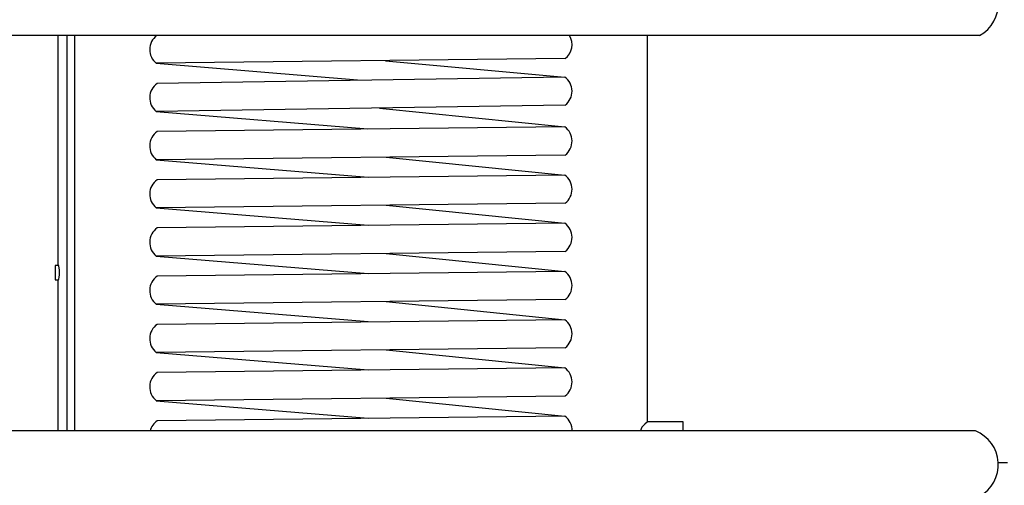
# Model space of a CAD drawing. Units: millimetres. Extents: x 49891 to 98849, y -11182 to 13581.
# Drawn here: x 54651 to 54989, y -5184 to -5025 of the extents above; entities that cross this region are included whole.
import ezdxf

# ---------------------------------------------------------------- set-up
doc = ezdxf.new("R2010")
doc.units = ezdxf.units.MM
doc.linetypes.add('DASHED', pattern=[0.75, 0.5, -0.25])
doc.linetypes.add('VERDECKT', pattern=[9.525, 6.35, -3.175])
for name, color, linetype in [('L_Vaillant_Logo_weiss__RFER__0', 7, 'Continuous'), ('Vaillant_0_ALLGEMEIN', 7, 'Continuous'), ('Vaillant_H_ALLGEMEIN', 7, 'Continuous'), ('Vaillant_H_RL', 5, 'VERDECKT'), ('Vaillant_HEIZ', 7, 'Continuous'), ('Vaillant_MSR_LTG', 8, 'DASHED')]:
    doc.layers.add(name, color=color, linetype=linetype)

# ---------------------------------------------------------------- blocks, each defined once
blk = doc.blocks.new('kaskada VIH')
at = {"layer": 'L_Vaillant_Logo_weiss__RFER__0'}
for p, q in [((3808.73, -8762.96), (3808.73, -8841.47)), ((3811.8, -8762.96), (3811.8, -8898.58)), ((3814.39, -8762.96), (3814.39, -8898.58)), ((4011.05, -8895.42), (4011.05, -8762.95)), ((3807.94, -8841.77), (3807.81, -8841.77)), ((3807.81, -8841.77), (3807.81, -8841.89)), ((3807.81, -8841.89), (3807.81, -8842.24)), ((3807.81, -8842.24), (3807.81, -8842.79)), ((3807.81, -8842.79), (3807.81, -8843.47)), ((3807.81, -8843.47), (3807.81, -8844.23)), ((3808.61, -8841.77), (3807.94, -8841.77)), ((3808.73, -8841.77), (3808.61, -8841.77)), ((3808.73, -8841.47), (3808.87, -8841.6)), ((3808.92, -8841.77), (3808.73, -8841.77)), ((3808.87, -8841.6), (3808.93, -8841.8)), ((3808.93, -8841.8), (3808.94, -8841.83)), ((3808.94, -8841.83), (3808.99, -8841.99)), ((3808.99, -8841.99), (3809.09, -8842.61)), ((3809.09, -8842.61), (3809.1, -8842.83)), ((3809.1, -8842.83), (3809.12, -8843.09)), ((3809.12, -8843.09), (3809.15, -8843.37)), ((3809.15, -8843.37), (3809.17, -8844.23)), ((3807.81, -8844.23), (3807.81, -8844.98)), ((3807.81, -8844.98), (3807.81, -8845.67)), ((3807.81, -8845.67), (3807.81, -8846.21)), ((3807.81, -8846.21), (3807.81, -8846.56)), ((3807.81, -8846.56), (3807.81, -8846.68)), ((3807.81, -8846.68), (3807.94, -8846.68)), ((3807.94, -8846.68), (3808.61, -8846.68)), ((3808.61, -8846.68), (3808.73, -8846.68)), ((3808.73, -8846.68), (3808.92, -8846.68)), ((3808.87, -8846.85), (3808.73, -8846.99)), ((3808.93, -8846.65), (3808.87, -8846.85)), ((3808.94, -8846.61), (3808.93, -8846.65)), ((3808.99, -8846.46), (3808.94, -8846.61)), ((3809.09, -8845.85), (3808.99, -8846.46)), ((3809.11, -8845.59), (3809.09, -8845.85)), ((3809.13, -8845.33), (3809.11, -8845.59)), ((3809.15, -8845.08), (3809.13, -8845.33)), ((3809.17, -8844.23), (3809.15, -8845.08)), ((3808.73, -8846.99), (3808.73, -8898.58)), ((4009.03, -8897.45), (4008.67, -8898.58)), ((4009.03, -8897.45), (4008.67, -8898.58)), ((4009.03, -8897.45), (4009.21, -8897.27)), ((4009.03, -8897.45), (4009.21, -8897.27)), ((4009.21, -8897.27), (4009.3, -8897.17)), ((4009.21, -8897.27), (4009.3, -8897.17)), ((4009.3, -8897.17), (4010.2, -8896.27)), ((4009.3, -8897.17), (4010.2, -8896.27)), ((4011.05, -8895.42), (4010.2, -8896.27)), ((4011.05, -8895.42), (4010.2, -8896.27)), ((4023.31, -8895.42), (4011.05, -8895.42)), ((4023.31, -8896.27), (4023.31, -8895.42)), ((4023.31, -8897.17), (4023.31, -8896.27)), ((4023.31, -8897.27), (4023.31, -8897.17)), ((4023.31, -8897.45), (4023.31, -8897.27)), ((4023.31, -8898.58), (4023.31, -8897.45))]:
    blk.add_line(p, q, dxfattribs=at)
at = {"layer": 'Vaillant_0_ALLGEMEIN'}
blk.add_line((4123.62, -8898.58), (2966.09, -8898.58), dxfattribs=at)
at = {"layer": 'Vaillant_H_ALLGEMEIN', "ltscale": 2}
blk.add_line((4125.21, -8762.94), (2966.14, -8763.02), dxfattribs=at)
for centre, start, end in [((4119.09, -8752.08), 298.6808, 68.5536), ((4119.09, -8910.12), 298.6807, 68.5545)]:
    blk.add_arc(centre, 12.4, start, end, dxfattribs=at)
at = {"layer": 'Vaillant_HEIZ'}
for p, q in [((3982.83, -8770.86), (3842.51, -8772.46)), ((3842.51, -8772.46), (3911.53, -8778.14)), ((3921.15, -8771.57), (3982.72, -8777.18)), ((3982.72, -8777.18), (3842.83, -8779.35)), ((3982.83, -8786.82), (3842.51, -8788.99)), ((3842.51, -8788.99), (3915.09, -8794.95)), ((3919.15, -8787.8), (3982.72, -8794.29)), ((3982.72, -8794.29), (3842.83, -8795.88)), ((3982.84, -8803.92), (3842.52, -8805.52)), ((3842.52, -8805.52), (3915.26, -8811.47)), ((3921.38, -8804.62), (3982.72, -8810.82)), ((3982.72, -8810.82), (3842.83, -8812.42)), ((3982.84, -8820.45), (3842.52, -8822.05)), ((3842.52, -8822.05), (3915.26, -8828.01)), ((3921.38, -8821.15), (3982.72, -8827.35)), ((3982.72, -8827.35), (3842.83, -8828.95)), ((3982.84, -8836.98), (3842.52, -8838.58)), ((3842.52, -8838.58), (3915.26, -8844.54)), ((3921.38, -8837.68), (3982.72, -8843.88)), ((3982.72, -8843.88), (3842.83, -8845.48)), ((3982.84, -8853.52), (3842.52, -8855.11)), ((3842.52, -8855.11), (3915.26, -8861.07)), ((3921.38, -8854.22), (3982.72, -8860.41)), ((3982.72, -8860.41), (3842.83, -8862.01)), ((3982.84, -8870.05), (3842.52, -8871.65)), ((3842.52, -8871.65), (3915.26, -8877.6)), ((3921.38, -8870.75), (3982.72, -8876.94)), ((3982.72, -8876.94), (3842.83, -8878.54)), ((3982.84, -8886.58), (3842.52, -8888.18)), ((3921.38, -8887.28), (3982.72, -8893.47)), ((3842.52, -8888.18), (3915.26, -8894.13)), ((3982.72, -8893.47), (3842.83, -8895.07))]:
    blk.add_line(p, q, dxfattribs=at)
for centre, start, end in [((3846.23, -8767.76), 126.759, 231.6922), ((3979.22, -8766.09), 307.1565, 31.6245), ((3979.22, -8782.04), 307.1565, 54.1856), ((3846.23, -8784.29), 124.5458, 231.7268), ((3846.23, -8800.82), 124.5846, 231.7612), ((3979.22, -8799.15), 307.1565, 54.1856), ((3846.23, -8817.35), 124.5846, 231.7612), ((3979.22, -8815.68), 307.1565, 54.1856), ((3846.23, -8833.88), 124.5846, 231.7612), ((3979.22, -8832.21), 307.1565, 54.1856), ((3846.23, -8850.41), 124.5846, 231.7612), ((3979.22, -8848.74), 307.1565, 54.1856), ((3979.22, -8865.27), 307.1565, 54.1856), ((3846.23, -8866.94), 124.5846, 231.7612), ((3979.22, -8881.8), 307.1565, 54.1856), ((3846.23, -8883.47), 124.5846, 231.7612), ((3979.22, -8898.33), 357.6308, 54.1856), ((3846.23, -8900), 124.5846, 166.2857)]:
    blk.add_arc(centre, 5.99, start, end, dxfattribs=at)

msp = doc.modelspace()

# ---------------------------------------------------------------- linework, layer by layer
at = {"layer": 'Vaillant_H_RL', "ltscale": 0.5}
msp.add_line((54986.76, -5176.44), (55335.81, -5176.44), dxfattribs=at)

# ---------------------------------------------------------------- block references
at = {"layer": 'Vaillant_MSR_LTG'}
msp.add_blockref('kaskada VIH', (50855.29, 3732.9), dxfattribs=at)

doc.saveas('drawing.dxf')
